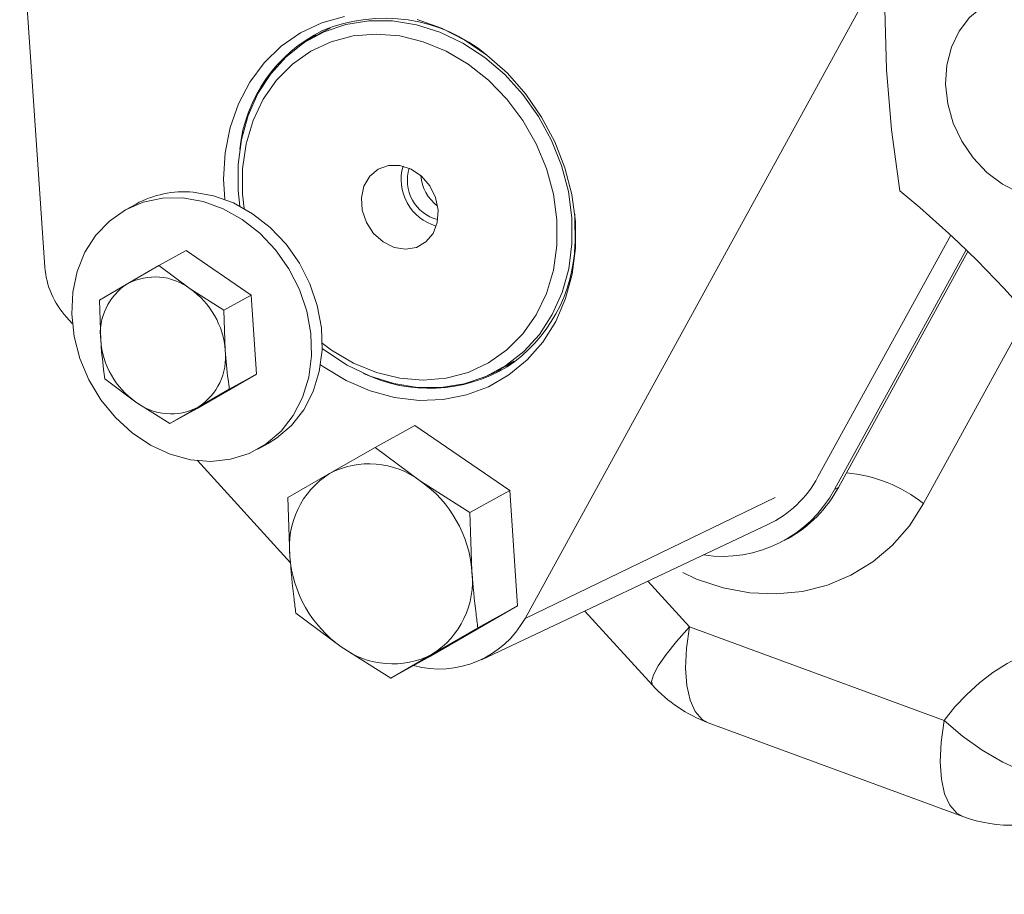
# Model space of a CAD drawing. Units: millimetres. Extents: x 11 to 1180, y 5 to 832.
# Drawn here: x 958 to 981, y 577 to 597 of the extents above; entities that cross this region are included whole.
import ezdxf

# ---------------------------------------------------------------- set-up
doc = ezdxf.new("R2010")
doc.units = ezdxf.units.MM
doc.linetypes.add('PHANTOM', pattern=[12.7, 6.35, -1.27, 1.27, -1.27, 1.27, -1.27])

msp = doc.modelspace()

# ---------------------------------------------------------------- linework, layer by layer
at = {"color": 7, "linetype": 'Continuous', "lineweight": 15}
for p, q in [((958.69561, 591.099725), (958.118204, 599.509331)), ((977.927495, 598.103701), (969.672362, 583.075169)), ((965.020667, 596.462644), (964.823503, 596.353676)), ((965.218179, 596.56265), (965.020667, 596.462644)), ((963.216295, 592.768402), (963.25052, 592.44454)), ((960.777976, 592.544605), (960.539132, 592.412601)), ((970.809589, 592.313634), (970.814459, 592.249177)), ((976.370915, 586.309233), (979.406314, 591.835203)), ((961.926829, 591.48237), (961.302185, 591.137143)), ((963.412363, 590.46385), (961.926829, 591.48237)), ((979.759269, 591.501011), (976.747495, 586.018052)), ((979.801352, 591.460285), (976.840046, 586.069203)), ((961.302185, 591.137143), (960.589202, 590.726194)), ((962.012775, 590.610097), (961.302185, 591.137143)), ((960.589202, 590.726194), (959.940576, 590.350816)), ((962.78772, 590.118622), (962.012775, 590.610097)), ((959.940576, 590.350816), (959.970359, 589.430609)), ((963.412363, 590.46385), (962.78772, 590.118622)), ((963.536285, 588.659006), (963.412363, 590.46385)), ((962.817503, 589.198415), (962.78772, 590.118622)), ((959.319957, 589.816605), (959.188149, 589.96118)), ((969.036214, 588.731327), (969.233378, 588.840296)), ((969.233378, 588.840296), (969.423139, 588.954328)), ((960.064497, 588.545973), (960.775083, 588.018928)), ((962.174671, 587.87268), (963.536285, 588.659006)), ((963.536285, 588.659006), (962.911641, 588.313779)), ((962.198657, 587.90283), (962.911641, 588.313779)), ((960.775083, 588.018928), (961.550028, 587.527453)), ((961.550028, 587.527453), (962.198657, 587.90283)), ((962.174671, 587.87268), (961.550028, 587.527453)), ((967.151128, 587.485655), (966.242782, 586.983632)), ((969.322291, 585.99705), (967.151128, 587.485655)), ((963.562368, 586.942449), (963.801212, 587.074453)), ((965.20073, 586.383015), (966.242782, 586.983632)), ((966.242782, 586.983632), (967.281335, 586.213335)), ((964.310604, 584.342681), (962.180463, 586.679101)), ((964.252732, 585.834387), (965.20073, 586.383015)), ((967.281335, 586.213335), (968.413946, 585.495026)), ((964.29626, 584.489472), (964.252732, 585.834387)), ((969.322291, 585.99705), (968.413946, 585.495026)), ((969.503406, 583.359201), (969.322291, 585.99705)), ((968.413946, 585.495026), (968.457474, 584.150112)), ((968.679519, 582.128092), (975.226493, 585.217566)), ((975.599637, 584.85232), (975.692188, 584.903471)), ((967.513359, 582.209959), (969.503406, 583.359201)), ((969.503406, 583.359201), (968.595061, 582.857178)), ((965.472403, 582.426245), (964.433847, 583.196539)), ((971.040779, 583.242356), (972.584471, 581.549182)), ((968.595061, 582.857178), (967.553008, 582.256565)), ((966.605013, 581.707936), (965.472403, 582.426245)), ((967.553008, 582.256565), (966.605013, 581.707936)), ((967.513359, 582.209959), (966.605013, 581.707936)), ((973.863026, 580.689041), (979.682942, 578.545794))]:
    msp.add_line(p, q, dxfattribs=at)
at = {"color": 8, "linetype": 'PHANTOM', "lineweight": 0}
for p, q in [((981.081906, 589.872989), (978.787804, 585.696555)), ((969.672362, 583.075169), (976.370915, 586.309233)), ((976.747495, 586.018052), (976.840046, 586.069203)), ((972.483365, 583.923105), (973.433656, 582.880788)), ((973.433656, 582.880788), (979.253571, 580.737545))]:
    msp.add_line(p, q, dxfattribs=at)
at = {"color": 7, "linetype": 'Continuous', "lineweight": 15, "flags": 128}
for points in [[(978.243244, 592.849698), (978.049885, 594.237269), (977.934955, 595.622494), (977.898901, 596.999958), (977.941863, 598.364275), (978.063676, 599.710111), (978.263861, 601.03221), (978.541637, 602.325403), (978.895919, 603.584634), (979.32532, 604.804982), (979.828163, 605.981674), (980.402482, 607.110115), (981.046034, 608.185891), (981.756299, 609.204798), (982.530506, 610.162854), (983.365627, 611.056313), (984.258396, 611.881684), (985.205324, 612.635741), (986.20271, 613.315535), (987.246657, 613.918409), (987.255603, 613.923137)], [(980.864963, 597.326967), (980.485048, 597.233396), (980.139131, 597.059029), (979.839714, 596.810158), (979.597621, 596.495789), (979.421598, 596.127277), (979.318009, 595.717941), (979.290598, 595.282582), (979.340355, 594.836928), (979.465483, 594.397089), (979.661459, 593.978958), (979.9212, 593.597655), (980.235316, 593.266954), (980.592457, 592.998814), (980.979714, 592.802922)], [(962.805922, 592.652533), (962.781947, 593.109632), (962.818087, 593.712347), (962.931899, 594.290991), (963.121166, 594.834292), (963.382202, 595.331685), (963.70993, 595.773481), (964.097963, 596.151089), (964.538761, 596.457149), (965.023731, 596.685714), (965.543445, 596.832328)], [(963.153185, 592.497679), (963.11511, 592.853607), (963.113012, 593.446521), (963.188613, 594.021037), (963.340376, 594.56545), (963.56521, 595.068683), (963.858538, 595.520489), (964.214388, 595.911674), (964.625521, 596.234271), (965.083561, 596.481715), (965.579186, 596.648964), (966.102307, 596.732624), (966.642277, 596.730979), (967.188097, 596.644074), (967.728662, 596.473668), (968.252968, 596.223239), (968.750337, 595.897879), (969.210646, 595.504213), (969.624523, 595.050254), (969.98355, 594.545246), (970.280409, 593.999468), (970.509058, 593.424031), (970.664848, 592.830644), (970.744604, 592.231397), (970.746702, 591.638479), (970.671101, 591.063967), (970.519341, 590.519553), (970.294507, 590.01632), (970.001176, 589.564511), (969.645326, 589.173329), (969.234196, 588.850732), (968.776156, 588.603288), (968.280528, 588.436035), (967.757407, 588.352379), (967.217441, 588.35402), (966.671617, 588.440929), (966.131053, 588.611332), (965.606749, 588.861764), (965.10938, 589.187124), (965.032937, 589.245751)], [(967.207667, 596.760226), (967.761423, 596.567104), (968.296632, 596.29434), (968.802876, 595.947247), (969.270302, 595.532577), (969.689813, 595.058404), (970.053244, 594.533959), (970.353518, 593.969445), (970.584793, 593.375853), (970.742569, 592.764735), (970.823774, 592.147988), (970.823774, 592.147988)], [(965.035003, 589.361046), (965.246936, 589.206177), (965.748223, 588.910955), (966.273198, 588.695356), (966.810127, 588.564202), (967.347025, 588.520416), (967.871893, 588.564977), (968.373004, 588.696896), (968.839168, 588.913219), (969.259972, 589.209116), (969.626016, 589.577977), (969.92912, 590.011565), (970.162515, 590.500189), (970.320989, 591.032938), (970.400996, 591.597912), (970.40076, 592.182486), (970.320273, 592.773605), (970.161345, 593.358065), (969.927517, 593.922808), (969.624018, 594.455217), (969.257624, 594.943405), (968.83652, 595.37646), (968.370116, 595.744712), (967.868829, 596.039933), (967.343857, 596.255529), (966.806925, 596.386687), (966.270027, 596.430473), (965.745163, 596.385908), (965.244048, 596.253993), (964.777884, 596.03767), (964.35708, 595.741773), (963.991039, 595.372912), (963.687935, 594.939323), (963.45454, 594.4507), (963.296066, 593.917951), (963.216055, 593.352977), (963.216295, 592.768402), (963.216295, 592.768402)], [(964.899323, 596.409703), (964.700777, 596.289959), (964.520128, 596.161965)], [(967.684571, 592.404), (967.626183, 592.690692), (967.495144, 592.958255), (967.303096, 593.18292), (967.067104, 593.344722), (966.808136, 593.429287), (966.549201, 593.429096), (966.31331, 593.344172), (966.121422, 593.182053), (965.990584, 592.957154), (965.932422, 592.689449), (965.952108, 592.402732), (966.047893, 592.122472), (966.211262, 591.873576), (966.427699, 591.678161), (966.677974, 591.553588), (966.939851, 591.510923), (967.190058, 591.553961), (967.406364, 591.67888), (967.56955, 591.874573), (967.665116, 592.123657), (967.684571, 592.404)], [(963.801212, 587.074453), (963.993593, 587.194133), (964.332874, 587.484955), (964.613371, 587.842649), (964.827019, 588.256927), (964.967668, 588.715872), (965.031276, 589.206277), (965.016008, 589.714039), (964.922308, 590.224546), (964.752869, 590.723114), (964.512568, 591.1954), (964.208314, 591.627816), (963.848861, 592.007926), (963.444551, 592.324792), (963.007018, 592.569295), (962.548843, 592.734408), (962.083212, 592.815375)], [(961.844368, 592.683371), (961.384674, 592.677867), (960.94414, 592.586047), (960.535443, 592.410557), (960.170338, 592.156439), (959.85933, 591.831007), (959.611364, 591.443627), (959.433576, 591.005437), (959.331075, 590.529047), (959.306818, 590.02816), (959.3615, 589.517183), (959.493543, 589.010822), (959.699157, 588.523638), (959.97242, 588.069651), (960.305471, 587.661921), (960.688731, 587.312173), (961.111174, 587.030472), (961.56065, 586.824924), (962.024222, 586.701442), (962.488559, 586.663573), (962.9403, 586.712409), (963.36645, 586.846547), (963.754749, 587.062129), (964.09403, 587.352951), (964.374527, 587.710645), (964.588175, 588.124923), (964.728824, 588.583868), (964.792432, 589.074273), (964.777164, 589.582035), (964.683464, 590.092542), (964.514026, 590.59111), (964.273724, 591.063396), (963.96947, 591.495812), (963.610017, 591.875922), (963.205708, 592.192788), (962.768174, 592.437291), (962.309999, 592.602404), (961.844368, 592.683371)], [(970.823774, 592.147988), (970.826824, 591.537612), (970.751663, 590.945493), (970.599755, 590.383151), (970.374054, 589.861532), (970.078953, 589.39079), (969.720198, 588.980086), (969.304771, 588.637419), (968.840757, 588.369454), (968.337187, 588.181406), (967.803864, 588.076935), (967.25117, 588.058079), (966.689858, 588.125202), (966.130856, 588.276995), (965.585043, 588.51051), (965.063048, 588.821192), (964.996188, 588.867864)], [(968.712481, 588.576449), (968.863197, 588.637313), (969.123993, 588.765716)]]:
    msp.add_lwpolyline(points, dxfattribs=at)
at = {"color": 8, "linetype": 'PHANTOM', "lineweight": 0, "flags": 128}
for points in [[(970.814459, 592.249177), (970.816577, 591.651156), (970.814551, 591.620674)], [(978.787804, 585.696555), (978.460568, 585.189516), (978.069916, 584.742943), (977.622277, 584.364195), (977.125022, 584.059508), (976.586338, 583.833895), (976.015096, 583.69107), (975.420701, 583.63339), (974.812944, 583.661804), (974.201823, 583.77584), (973.59741, 583.973624), (973.089183, 584.208984)], [(972.584471, 581.549182), (972.562856, 581.632899), (972.60727, 581.782203), (972.720799, 581.988348), (972.900138, 582.245348), (973.14008, 582.54574), (973.433656, 582.880788)], [(973.863026, 580.689041), (973.726601, 580.764741), (973.56645, 580.944841), (973.447547, 581.206114), (973.373344, 581.540967), (973.345997, 581.939674), (973.366294, 582.390647), (973.433656, 582.880788)], [(979.682942, 578.545794), (979.546516, 578.621497), (979.386365, 578.801598), (979.267465, 579.06287), (979.193259, 579.397724), (979.165912, 579.79643), (979.186212, 580.247403), (979.253571, 580.737545)], [(983.090765, 579.408836), (982.780213, 579.307766), (982.412307, 579.273159), (981.997736, 579.306028), (981.548543, 579.40541), (981.07778, 579.568422), (980.599125, 579.790326), (980.126478, 580.064677), (979.673575, 580.383504), (979.253571, 580.737545)]]:
    msp.add_lwpolyline(points, dxfattribs=at)
at = {"color": 7, "linetype": 'Continuous', "lineweight": 15}
for centre, radius, start, end in [((966.459118, 593.121757), 3.670951, 50.3767761, 112.6448123), ((967.94864, 593.105561), 1.108083, 163.874516, 253.9825265), ((967.908296, 593.083263), 0.925016, 162.3552537, 255.5016391), ((968.262069, 593.278784), 0.976692, 184.8922622, 232.9645966), ((961.877003, 590.528093), 2.296559, 84.8484685, 118.5910108), ((961.603027, 572.709712), 26.125004, 8.9349609, 50.4355355), ((967.323916, 591.725557), 3.492211, 303.7773108, 358.2789482), ((961.2095, 589.54632), 1.332994, 52.9429572, 117.7323663), ((961.31304, 589.58486), 1.351512, 122.3830147, 186.5535614), ((960.928318, 589.056695), 1.894493, 4.290093, 55.0804256), ((961.859547, 589.572329), 1.894497, 184.2900768, 235.0802512), ((961.474805, 589.044175), 1.351528, 302.3832853, 6.5530466), ((961.578361, 589.082732), 1.333017, 232.9435853, 297.7317381), ((966.107317, 584.658572), 1.948232, 52.9431819, 117.7321415), ((966.25865, 584.714903), 1.975296, 122.3829598, 186.5531729), ((974.132475, 587.51015), 2.540239, 295.5104346, 331.7865631), ((965.696347, 583.942973), 2.768886, 4.2902648, 55.080279), ((974.270238, 587.451614), 2.918042, 299.1629981, 331.7222783), ((974.189225, 587.399444), 2.907402, 261.4577278, 331.6322305), ((967.057386, 584.696608), 2.768884, 184.2902126, 235.0803863), ((966.49507, 583.924682), 1.97531, 302.3833145, 6.5530817), ((967.71098, 584.155515), 2.239233, 254.7973634, 331.1536494), ((966.64642, 583.981009), 1.948232, 232.9431819, 297.7321415), ((974.986138, 583.738814), 3.25, 222.3558361, 249.7832496), ((980.806053, 581.59557), 3.25, 249.7832496, 294.6017709)]:
    msp.add_arc(centre, radius, start, end, dxfattribs=at)
at = {"color": 8, "linetype": 'PHANTOM', "lineweight": 0}
for centre, radius, start, end in [((966.539595, 593.446544), 3.408022, 115.9977334, 174.0510898), ((967.484702, 591.809545), 3.477309, 244.4209704, 300.804495), ((976.718096, 583.074564), 3.340439, 51.7136605, 84.773913), ((983.200075, 577.83627), 4.898193, 70.9401627, 143.678516)]:
    msp.add_arc(centre, radius, start, end, dxfattribs=at)
at = {"color": 7, "linetype": 'Continuous', "lineweight": 15}
msp.add_ellipse((960.119994, 590.984346), major_axis=(-0.786703, 1.421891), ratio=0.838506119, start_param=1.062744513, end_param=1.847638048, dxfattribs=at)
for points, knots in [([(959.970359, 589.430609), (959.989383, 589.20665), (960.014806, 588.907371), (960.054505, 588.618639), (960.064497, 588.545973)], [0, 0, 0, 0, 0.748328209, 1, 1, 1, 1]), ([(962.911641, 588.313779), (962.90165, 588.386445), (962.86195, 588.675177), (962.836528, 588.974456), (962.817503, 589.198415)], [0, 0, 0, 0, 0.251671791, 1, 1, 1, 1]), ([(964.433847, 583.196539), (964.419243, 583.302743), (964.361216, 583.724734), (964.324063, 584.162146), (964.29626, 584.489472)], [0, 0, 0, 0, 0.2516738442, 1, 1, 1, 1]), ([(968.457474, 584.150112), (968.485277, 583.822785), (968.52243, 583.385373), (968.580457, 582.963382), (968.595061, 582.857178)], [0, 0, 0, 0, 0.7483261558, 1, 1, 1, 1])]:
    msp.add_open_spline(points, degree=3, knots=knots, dxfattribs=at)

doc.saveas('drawing.dxf')
